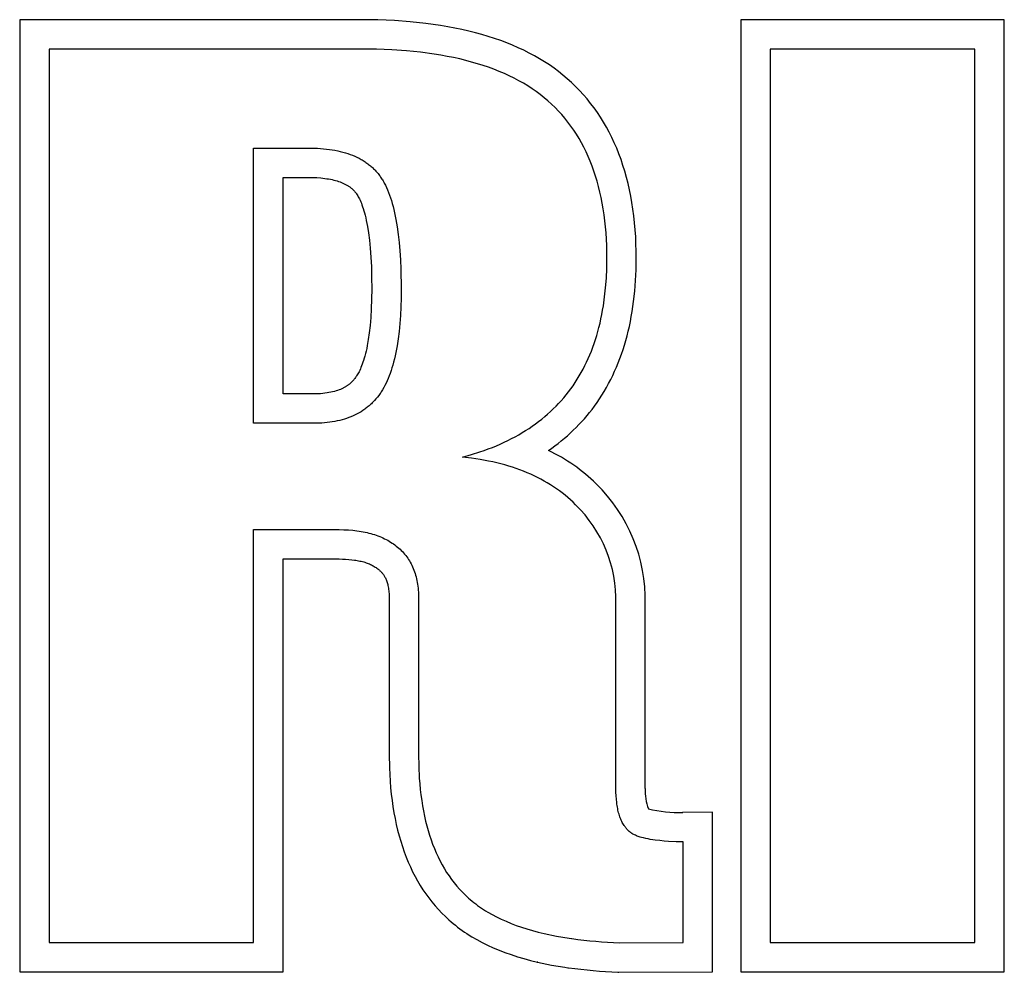
# Model space of a CAD drawing. Units: millimetres. Extents: x -12546 to 8004, y -10554 to 3696.
# Drawn here: x 3411 to 3756, y -10259 to -9925 of the extents above; entities that cross this region are included whole.
import ezdxf

# ---------------------------------------------------------------- set-up
doc = ezdxf.new("R2010")
doc.units = ezdxf.units.MM
doc.header["$MEASUREMENT"] = 0
doc.layers.add('1 Muotoviivat', color=7, linetype='Continuous', lineweight=35)

# ---------------------------------------------------------------- blocks, each defined once
blk = doc.blocks.new('GROUP_0_e0354473-1042-4a34-b0e5-9230cb9005bd')
at = {"layer": '1 Muotoviivat', "color": 7, "linetype": 'Continuous', "lineweight": 25, "ltscale": 50}
for p, q in [((3530.4, -9925.02), (3410.71, -9925.02)), ((3410.71, -9925.02), (3410.71, -10259.21)), ((3536.38, -9925.1), (3530.4, -9925.02)), ((3542.18, -9925.35), (3536.38, -9925.1)), ((3547.78, -9925.76), (3542.18, -9925.35)), ((3553.19, -9926.33), (3547.78, -9925.76)), ((3555.83, -9926.68), (3553.19, -9926.33)), ((3558.41, -9927.06), (3555.83, -9926.68)), ((3560.95, -9927.49), (3558.41, -9927.06)), ((3563.44, -9927.96), (3560.95, -9927.49)), ((3565.88, -9928.47), (3563.44, -9927.96)), ((3568.27, -9929.02), (3565.88, -9928.47)), ((3570.62, -9929.6), (3568.27, -9929.02)), ((3572.91, -9930.23), (3570.62, -9929.6)), ((3575.15, -9930.9), (3572.91, -9930.23)), ((3577.35, -9931.61), (3575.15, -9930.9)), ((3579.5, -9932.36), (3577.35, -9931.61)), ((3581.59, -9933.16), (3579.5, -9932.36)), ((3530.4, -9935.32), (3421.01, -9935.32)), ((3421.01, -9935.32), (3421.01, -10248.91)), ((3535.93, -9935.39), (3530.4, -9935.32)), ((3541.26, -9935.61), (3535.93, -9935.39)), ((3546.41, -9935.96), (3541.26, -9935.61)), ((3551.37, -9936.46), (3546.41, -9935.96)), ((3583.64, -9933.99), (3581.59, -9933.16)), ((3585.64, -9934.86), (3583.64, -9933.99)), ((3587.58, -9935.77), (3585.64, -9934.86)), ((3589.48, -9936.72), (3587.58, -9935.77)), ((3556.14, -9937.1), (3551.37, -9936.46)), ((3558.45, -9937.48), (3556.14, -9937.1)), ((3560.72, -9937.89), (3558.45, -9937.48)), ((3562.93, -9938.33), (3560.72, -9937.89)), ((3565.11, -9938.81), (3562.93, -9938.33)), ((3567.23, -9939.33), (3565.11, -9938.81)), ((3569.3, -9939.88), (3567.23, -9939.33)), ((3591.33, -9937.71), (3589.48, -9936.72)), ((3593.12, -9938.74), (3591.33, -9937.71)), ((3594.87, -9939.81), (3593.12, -9938.74)), ((3571.33, -9940.46), (3569.3, -9939.88)), ((3573.31, -9941.09), (3571.33, -9940.46)), ((3575.25, -9941.74), (3573.31, -9941.09)), ((3577.13, -9942.44), (3575.25, -9941.74)), ((3578.97, -9943.17), (3577.13, -9942.44)), ((3596.56, -9940.92), (3594.87, -9939.81)), ((3598.21, -9942.07), (3596.56, -9940.92)), ((3599.8, -9943.26), (3598.21, -9942.07)), ((3580.77, -9943.93), (3578.97, -9943.17)), ((3582.51, -9944.73), (3580.77, -9943.93)), ((3584.21, -9945.57), (3582.51, -9944.73)), ((3585.85, -9946.44), (3584.21, -9945.57)), ((3587.46, -9947.34), (3585.85, -9946.44)), ((3601.35, -9944.49), (3599.8, -9943.26)), ((3602.84, -9945.76), (3601.35, -9944.49)), ((3604.32, -9947.09), (3602.84, -9945.76)), ((3589.01, -9948.28), (3587.46, -9947.34)), ((3590.52, -9949.26), (3589.01, -9948.28)), ((3591.98, -9950.27), (3590.52, -9949.26)), ((3605.76, -9948.47), (3604.32, -9947.09)), ((3607.15, -9949.89), (3605.76, -9948.47)), ((3608.49, -9951.35), (3607.15, -9949.89)), ((3593.39, -9951.32), (3591.98, -9950.27)), ((3594.75, -9952.41), (3593.39, -9951.32)), ((3596.07, -9953.52), (3594.75, -9952.41)), ((3609.79, -9952.85), (3608.49, -9951.35)), ((3611.04, -9954.4), (3609.79, -9952.85)), ((3597.34, -9954.67), (3596.07, -9953.52)), ((3598.57, -9955.85), (3597.34, -9954.67)), ((3599.77, -9957.08), (3598.57, -9955.85)), ((3612.25, -9955.98), (3611.04, -9954.4)), ((3613.4, -9957.61), (3612.25, -9955.98)), ((3600.92, -9958.33), (3599.77, -9957.08)), ((3602.03, -9959.63), (3600.92, -9958.33)), ((3603.1, -9960.96), (3602.03, -9959.63)), ((3614.51, -9959.28), (3613.4, -9957.61)), ((3615.58, -9960.99), (3614.51, -9959.28)), ((3604.13, -9962.34), (3603.1, -9960.96)), ((3605.12, -9963.75), (3604.13, -9962.34)), ((3606.07, -9965.19), (3605.12, -9963.75)), ((3616.59, -9962.74), (3615.58, -9960.99)), ((3617.57, -9964.54), (3616.59, -9962.74)), ((3606.98, -9966.68), (3606.07, -9965.19)), ((3607.85, -9968.2), (3606.98, -9966.68)), ((3618.49, -9966.37), (3617.57, -9964.54)), ((3619.36, -9968.25), (3618.49, -9966.37)), ((3608.68, -9969.76), (3607.85, -9968.2)), ((3609.47, -9971.36), (3608.68, -9969.76)), ((3620.19, -9970.16), (3619.36, -9968.25)), ((3620.98, -9972.12), (3620.19, -9970.16)), ((3610.21, -9972.99), (3609.47, -9971.36)), ((3610.92, -9974.67), (3610.21, -9972.99)), ((3621.71, -9974.12), (3620.98, -9972.12)), ((3622.4, -9976.16), (3621.71, -9974.12)), ((3611.59, -9976.38), (3610.92, -9974.67)), ((3612.21, -9978.13), (3611.59, -9976.38)), ((3623.04, -9978.24), (3622.4, -9976.16)), ((3612.8, -9979.91), (3612.21, -9978.13)), ((3613.34, -9981.74), (3612.8, -9979.91)), ((3623.63, -9980.36), (3623.04, -9978.24)), ((3624.18, -9982.51), (3623.63, -9980.36)), ((3613.85, -9983.6), (3613.34, -9981.74)), ((3614.31, -9985.5), (3613.85, -9983.6)), ((3624.68, -9984.71), (3624.18, -9982.51)), ((3614.74, -9987.44), (3614.31, -9985.5)), ((3615.12, -9989.41), (3614.74, -9987.44)), ((3625.13, -9986.95), (3624.68, -9984.71)), ((3625.54, -9989.23), (3625.13, -9986.95)), ((3615.47, -9991.43), (3615.12, -9989.41)), ((3615.77, -9993.48), (3615.47, -9991.43)), ((3625.89, -9991.55), (3625.54, -9989.23)), ((3616.03, -9995.57), (3615.77, -9993.48)), ((3626.2, -9993.91), (3625.89, -9991.55)), ((3626.46, -9996.31), (3626.2, -9993.91)), ((3616.25, -9997.69), (3616.03, -9995.57)), ((3616.44, -9999.86), (3616.25, -9997.69)), ((3626.68, -9998.75), (3626.46, -9996.31)), ((3616.58, -10002.06), (3616.44, -9999.86)), ((3626.85, -10001.22), (3626.68, -9998.75)), ((3626.96, -10003.74), (3626.85, -10001.22)), ((3616.68, -10004.3), (3616.58, -10002.06)), ((3616.74, -10006.57), (3616.68, -10004.3)), ((3627.04, -10006.3), (3626.96, -10003.74)), ((3616.76, -10008.89), (3616.74, -10006.57)), ((3627.06, -10008.89), (3627.04, -10006.3)), ((3616.71, -10012.38), (3616.76, -10008.89)), ((3627, -10012.78), (3627.06, -10008.89)), ((3616.56, -10015.78), (3616.71, -10012.38)), ((3626.83, -10016.58), (3627, -10012.78)), ((3615.97, -10022.34), (3616.31, -10019.1)), ((3616.31, -10019.1), (3616.56, -10015.78)), ((3626.54, -10020.3), (3626.83, -10016.58)), ((3615.52, -10025.49), (3615.97, -10022.34)), ((3626.14, -10023.94), (3626.54, -10020.3)), ((3615.26, -10027.03), (3615.52, -10025.49)), ((3625.62, -10027.49), (3625.89, -10025.73)), ((3625.89, -10025.73), (3626.14, -10023.94)), ((3614.67, -10030.06), (3614.98, -10028.55)), ((3614.98, -10028.55), (3615.26, -10027.03)), ((3624.99, -10030.95), (3625.32, -10029.23)), ((3625.32, -10029.23), (3625.62, -10027.49)), ((3613.98, -10033), (3614.34, -10031.54)), ((3614.34, -10031.54), (3614.67, -10030.06)), ((3624.24, -10034.33), (3624.63, -10032.65)), ((3624.63, -10032.65), (3624.99, -10030.95)), ((3612.75, -10037.25), (3613.19, -10035.85)), ((3613.19, -10035.85), (3613.59, -10034.43)), ((3613.59, -10034.43), (3613.98, -10033)), ((3623.38, -10037.62), (3623.83, -10035.98)), ((3623.83, -10035.98), (3624.24, -10034.33)), ((3611.81, -10039.98), (3612.3, -10038.62)), ((3612.3, -10038.62), (3612.75, -10037.25)), ((3622.41, -10040.82), (3622.91, -10039.23)), ((3622.91, -10039.23), (3623.38, -10037.62)), ((3610.22, -10043.92), (3610.78, -10042.62)), ((3610.78, -10042.62), (3611.31, -10041.31)), ((3611.31, -10041.31), (3611.81, -10039.98)), ((3621.32, -10043.93), (3621.88, -10042.38)), ((3621.88, -10042.38), (3622.41, -10040.82)), ((3608.4, -10047.66), (3609.03, -10046.44)), ((3609.03, -10046.44), (3609.64, -10045.19)), ((3609.64, -10045.19), (3610.22, -10043.92)), ((3620.12, -10046.95), (3620.73, -10045.45)), ((3620.73, -10045.45), (3621.32, -10043.93)), ((3606.36, -10051.22), (3607.06, -10050.06)), ((3607.06, -10050.06), (3607.74, -10048.87)), ((3607.74, -10048.87), (3608.4, -10047.66)), ((3618.1, -10051.31), (3618.8, -10049.88)), ((3618.8, -10049.88), (3619.47, -10048.42)), ((3619.47, -10048.42), (3620.12, -10046.95)), ((3604.09, -10054.59), (3604.87, -10053.49)), ((3604.87, -10053.49), (3605.63, -10052.36)), ((3605.63, -10052.36), (3606.36, -10051.22)), ((3616.61, -10054.1), (3617.37, -10052.72)), ((3617.37, -10052.72), (3618.1, -10051.31)), ((3601.61, -10057.74), (3602.46, -10056.71)), ((3602.46, -10056.71), (3603.29, -10055.66)), ((3603.29, -10055.66), (3604.09, -10054.59)), ((3614.17, -10058.12), (3615.01, -10056.8)), ((3615.01, -10056.8), (3615.83, -10055.46)), ((3615.83, -10055.46), (3616.61, -10054.1)), ((3598.9, -10060.7), (3599.83, -10059.73)), ((3599.83, -10059.73), (3600.73, -10058.74)), ((3600.73, -10058.74), (3601.61, -10057.74)), ((3612.4, -10060.68), (3613.3, -10059.41)), ((3613.3, -10059.41), (3614.17, -10058.12)), ((3594.94, -10064.35), (3595.96, -10063.47)), ((3595.96, -10063.47), (3596.97, -10062.57)), ((3596.97, -10062.57), (3597.94, -10061.64)), ((3597.94, -10061.64), (3598.9, -10060.7)), ((3590.58, -10067.68), (3591.71, -10066.88)), ((3591.71, -10066.88), (3592.81, -10066.06)), ((3592.81, -10066.06), (3593.89, -10065.22)), ((3593.89, -10065.22), (3594.94, -10064.35)), ((3584.58, -10071.37), (3585.83, -10070.67)), ((3585.83, -10070.67), (3587.05, -10069.96)), ((3587.05, -10069.96), (3588.25, -10069.22)), ((3588.25, -10069.22), (3589.43, -10068.46)), ((3589.43, -10068.46), (3590.58, -10067.68)), ((3577.96, -10074.55), (3579.33, -10073.95)), ((3579.33, -10073.95), (3580.68, -10073.34)), ((3580.68, -10073.34), (3582, -10072.7)), ((3582, -10072.7), (3583.3, -10072.05)), ((3583.3, -10072.05), (3584.58, -10071.37)), ((3566.08, -10078.56), (3569.2, -10077.68)), ((3569.2, -10077.68), (3572.22, -10076.72)), ((3572.22, -10076.72), (3573.69, -10076.21)), ((3573.69, -10076.21), (3575.14, -10075.67)), ((3575.14, -10075.67), (3576.56, -10075.12)), ((3576.56, -10075.12), (3577.96, -10074.55)), ((3569.23, -10078.93), (3566.08, -10078.56)), ((3572.29, -10079.39), (3569.23, -10078.93)), ((3575.26, -10079.94), (3572.29, -10079.39)), ((3576.71, -10080.25), (3575.26, -10079.94)), ((3578.14, -10080.58), (3576.71, -10080.25)), ((3579.55, -10080.93), (3578.14, -10080.58)), ((3580.94, -10081.31), (3579.55, -10080.93)), ((3582.3, -10081.71), (3580.94, -10081.31)), ((3583.64, -10082.13), (3582.3, -10081.71)), ((3584.96, -10082.57), (3583.64, -10082.13)), ((3586.26, -10083.04), (3584.96, -10082.57)), ((3587.53, -10083.53), (3586.26, -10083.04)), ((3588.78, -10084.04), (3587.53, -10083.53)), ((3590.01, -10084.57), (3588.78, -10084.04)), ((3591.22, -10085.13), (3590.01, -10084.57)), ((3592.4, -10085.71), (3591.22, -10085.13)), ((3593.56, -10086.31), (3592.4, -10085.71)), ((3594.71, -10086.93), (3593.56, -10086.31)), ((3595.82, -10087.58), (3594.71, -10086.93)), ((3596.92, -10088.25), (3595.82, -10087.58)), ((3597.99, -10088.94), (3596.92, -10088.25)), ((3599.04, -10089.65), (3597.99, -10088.94)), ((3600.07, -10090.39), (3599.04, -10089.65)), ((3601.08, -10091.14), (3600.07, -10090.39)), ((3602.06, -10091.93), (3601.08, -10091.14)), ((3603.03, -10092.73), (3602.06, -10091.93)), ((3603.97, -10093.55), (3603.03, -10092.73)), ((3604.89, -10094.4), (3603.97, -10093.55)), ((3605.78, -10095.27), (3604.89, -10094.4)), ((3492.8, -10248.91), (3492.8, -10104)), ((3492.8, -10104), (3522.8, -10104)), ((3522.8, -10104), (3524.44, -10104.03)), ((3524.44, -10104.03), (3526.03, -10104.1)), ((3526.03, -10104.1), (3527.57, -10104.22)), ((3527.57, -10104.22), (3528.32, -10104.3)), ((3528.32, -10104.3), (3529.06, -10104.39)), ((3529.06, -10104.39), (3529.79, -10104.49)), ((3529.79, -10104.49), (3530.51, -10104.6)), ((3530.51, -10104.6), (3531.22, -10104.73)), ((3531.22, -10104.73), (3531.91, -10104.87)), ((3531.91, -10104.87), (3532.59, -10105.02)), ((3532.59, -10105.02), (3533.26, -10105.18)), ((3533.26, -10105.18), (3533.92, -10105.35)), ((3533.92, -10105.35), (3534.56, -10105.54)), ((3534.56, -10105.54), (3535.2, -10105.74)), ((3535.2, -10105.74), (3535.82, -10105.95)), ((3535.82, -10105.95), (3536.43, -10106.17)), ((3536.43, -10106.17), (3537.03, -10106.4)), ((3537.03, -10106.4), (3537.61, -10106.65)), ((3537.61, -10106.65), (3538.19, -10106.9)), ((3538.19, -10106.9), (3538.75, -10107.17)), ((3538.75, -10107.17), (3539.3, -10107.45)), ((3539.3, -10107.45), (3539.84, -10107.75)), ((3539.84, -10107.75), (3540.37, -10108.05)), ((3540.37, -10108.05), (3540.88, -10108.37)), ((3540.88, -10108.37), (3541.38, -10108.7)), ((3541.38, -10108.7), (3541.88, -10109.04)), ((3541.88, -10109.04), (3542.36, -10109.39)), ((3542.36, -10109.39), (3542.82, -10109.76)), ((3542.82, -10109.76), (3543.28, -10110.14)), ((3543.28, -10110.14), (3543.73, -10110.51)), ((3543.73, -10110.51), (3544.17, -10110.9)), ((3544.17, -10110.9), (3544.6, -10111.31)), ((3544.6, -10111.31), (3545.01, -10111.72)), ((3545.01, -10111.72), (3545.41, -10112.15)), ((3545.41, -10112.15), (3545.79, -10112.58)), ((3503.11, -10259.21), (3503.11, -10114.3)), ((3503.11, -10114.3), (3522.8, -10114.3)), ((3522.8, -10114.3), (3523.96, -10114.32)), ((3523.96, -10114.32), (3525.08, -10114.36)), ((3525.08, -10114.36), (3526.16, -10114.43)), ((3526.16, -10114.43), (3527.21, -10114.54)), ((3527.21, -10114.54), (3528.21, -10114.67)), ((3528.21, -10114.67), (3528.7, -10114.74)), ((3528.7, -10114.74), (3529.18, -10114.82)), ((3529.18, -10114.82), (3529.64, -10114.91)), ((3529.64, -10114.91), (3530.1, -10115.01)), ((3530.1, -10115.01), (3530.55, -10115.12)), ((3530.55, -10115.12), (3530.99, -10115.23)), ((3530.99, -10115.23), (3531.41, -10115.35)), ((3531.41, -10115.35), (3531.83, -10115.47)), ((3531.83, -10115.47), (3532.24, -10115.6)), ((3532.24, -10115.6), (3532.63, -10115.75)), ((3532.63, -10115.75), (3533.02, -10115.89)), ((3545.79, -10112.58), (3546.16, -10113.03)), ((3546.16, -10113.03), (3546.51, -10113.49)), ((3546.51, -10113.49), (3546.85, -10113.97)), ((3546.85, -10113.97), (3547.18, -10114.45)), ((3547.18, -10114.45), (3547.49, -10114.95)), ((3547.49, -10114.95), (3547.78, -10115.46)), ((3547.78, -10115.46), (3548.06, -10115.98)), ((3533.02, -10115.89), (3533.4, -10116.05)), ((3533.4, -10116.05), (3533.76, -10116.21)), ((3533.76, -10116.21), (3534.12, -10116.38)), ((3534.12, -10116.38), (3534.47, -10116.55)), ((3534.47, -10116.55), (3534.8, -10116.73)), ((3534.8, -10116.73), (3535.13, -10116.92)), ((3535.13, -10116.92), (3535.44, -10117.12)), ((3535.44, -10117.12), (3535.75, -10117.32)), ((3535.75, -10117.32), (3536.04, -10117.54)), ((3536.04, -10117.54), (3536.33, -10117.75)), ((3536.33, -10117.75), (3536.6, -10117.98)), ((3536.6, -10117.98), (3536.82, -10118.16)), ((3536.82, -10118.16), (3536.96, -10118.28)), ((3536.96, -10118.28), (3537.11, -10118.4)), ((3537.11, -10118.4), (3537.26, -10118.54)), ((3537.26, -10118.54), (3537.41, -10118.68)), ((3537.41, -10118.68), (3537.56, -10118.83)), ((3537.56, -10118.83), (3537.71, -10118.99)), ((3537.71, -10118.99), (3537.86, -10119.16)), ((3537.86, -10119.16), (3538.02, -10119.34)), ((3548.06, -10115.98), (3548.33, -10116.51)), ((3548.33, -10116.51), (3548.58, -10117.06)), ((3548.58, -10117.06), (3548.82, -10117.62)), ((3548.82, -10117.62), (3549.04, -10118.19)), ((3549.04, -10118.19), (3549.25, -10118.77)), ((3549.25, -10118.77), (3549.45, -10119.36)), ((3538.02, -10119.34), (3538.17, -10119.53)), ((3538.17, -10119.53), (3538.32, -10119.73)), ((3538.32, -10119.73), (3538.46, -10119.95)), ((3538.46, -10119.95), (3538.61, -10120.17)), ((3538.61, -10120.17), (3538.75, -10120.41)), ((3538.75, -10120.41), (3538.89, -10120.67)), ((3538.89, -10120.67), (3539.03, -10120.94)), ((3539.03, -10120.94), (3539.16, -10121.22)), ((3539.16, -10121.22), (3539.29, -10121.52)), ((3539.29, -10121.52), (3539.42, -10121.83)), ((3539.42, -10121.83), (3539.53, -10122.16)), ((3539.53, -10122.16), (3539.65, -10122.51)), ((3539.65, -10122.51), (3539.75, -10122.87)), ((3549.45, -10119.36), (3549.63, -10119.97)), ((3549.63, -10119.97), (3549.79, -10120.58)), ((3549.79, -10120.58), (3549.95, -10121.21)), ((3549.95, -10121.21), (3550.08, -10121.85)), ((3550.08, -10121.85), (3550.21, -10122.51)), ((3550.21, -10122.51), (3550.31, -10123.17)), ((3539.75, -10122.87), (3539.85, -10123.25)), ((3539.85, -10123.25), (3539.94, -10123.65)), ((3539.94, -10123.65), (3540.03, -10124.07)), ((3540.03, -10124.07), (3540.1, -10124.51)), ((3540.1, -10124.51), (3540.17, -10124.96)), ((3540.17, -10124.96), (3540.23, -10125.44)), ((3540.23, -10125.44), (3540.28, -10125.94)), ((3540.28, -10125.94), (3540.32, -10126.46)), ((3550.31, -10123.17), (3550.41, -10123.85)), ((3550.41, -10123.85), (3550.49, -10124.54)), ((3550.49, -10124.54), (3550.55, -10125.24)), ((3550.55, -10125.24), (3550.6, -10125.95)), ((3550.6, -10125.95), (3550.64, -10126.67)), ((3540.32, -10126.46), (3540.34, -10127.01)), ((3540.34, -10127.01), (3540.36, -10127.57)), ((3540.36, -10127.57), (3540.37, -10128.16)), ((3540.37, -10128.16), (3540.37, -10182.78)), ((3550.64, -10126.67), (3550.66, -10127.41)), ((3550.66, -10127.41), (3550.67, -10128.16)), ((3550.67, -10128.16), (3550.67, -10182.78)), ((3619.93, -10194.86), (3619.93, -10130.02)), ((3630.23, -10194.86), (3630.23, -10130.02)), ((3540.37, -10182.78), (3540.45, -10187.62)), ((3550.67, -10182.78), (3550.74, -10187.07)), ((3540.45, -10187.62), (3540.55, -10189.99)), ((3550.74, -10187.07), (3550.94, -10191.21)), ((3540.55, -10189.99), (3540.7, -10192.31)), ((3550.94, -10191.21), (3551.09, -10193.22)), ((3540.7, -10192.31), (3540.88, -10194.59)), ((3540.88, -10194.59), (3541.11, -10196.84)), ((3551.09, -10193.22), (3551.28, -10195.2)), ((3551.28, -10195.2), (3551.51, -10197.13)), ((3619.94, -10196.15), (3619.93, -10194.86)), ((3541.11, -10196.84), (3541.38, -10199.05)), ((3551.51, -10197.13), (3551.76, -10199.03)), ((3619.99, -10197.4), (3619.94, -10196.15)), ((3620.08, -10198.6), (3619.99, -10197.4)), ((3620.2, -10199.75), (3620.08, -10198.6)), ((3541.38, -10199.05), (3541.69, -10201.21)), ((3541.69, -10201.21), (3542.04, -10203.34)), ((3551.76, -10199.03), (3552.05, -10200.9)), ((3552.05, -10200.9), (3552.38, -10202.72)), ((3620.27, -10200.3), (3620.2, -10199.75)), ((3620.35, -10200.85), (3620.27, -10200.3)), ((3620.44, -10201.38), (3620.35, -10200.85)), ((3620.54, -10201.89), (3620.44, -10201.38)), ((3620.64, -10202.4), (3620.54, -10201.89)), ((3542.04, -10203.34), (3542.43, -10205.42)), ((3542.43, -10205.42), (3542.86, -10207.47)), ((3552.38, -10202.72), (3552.74, -10204.51)), ((3552.74, -10204.51), (3553.13, -10206.26)), ((3620.76, -10202.89), (3620.64, -10202.4)), ((3620.88, -10203.37), (3620.76, -10202.89)), ((3621.01, -10203.84), (3620.88, -10203.37)), ((3621.15, -10204.29), (3621.01, -10203.84)), ((3621.3, -10204.74), (3621.15, -10204.29)), ((3621.46, -10205.17), (3621.3, -10204.74)), ((3621.62, -10205.58), (3621.46, -10205.17)), ((3621.8, -10205.99), (3621.62, -10205.58)), ((3653.8, -10203.12), (3643.34, -10203.26)), ((3653.8, -10259.19), (3653.8, -10203.12)), ((3542.86, -10207.47), (3543.33, -10209.47)), ((3553.13, -10206.26), (3553.56, -10207.97)), ((3553.56, -10207.97), (3554.02, -10209.64)), ((3621.98, -10206.38), (3621.8, -10205.99)), ((3622.17, -10206.76), (3621.98, -10206.38)), ((3622.37, -10207.13), (3622.17, -10206.76)), ((3622.58, -10207.48), (3622.37, -10207.13)), ((3622.8, -10207.83), (3622.58, -10207.48)), ((3622.91, -10207.99), (3622.8, -10207.83)), ((3623.02, -10208.16), (3622.91, -10207.99)), ((3623.14, -10208.32), (3623.02, -10208.16)), ((3623.25, -10208.47), (3623.14, -10208.32)), ((3623.37, -10208.63), (3623.25, -10208.47)), ((3623.5, -10208.78), (3623.37, -10208.63)), ((3623.62, -10208.93), (3623.5, -10208.78)), ((3623.75, -10209.07), (3623.62, -10208.93)), ((3623.87, -10209.21), (3623.75, -10209.07)), ((3543.33, -10209.47), (3543.85, -10211.44)), ((3543.85, -10211.44), (3544.4, -10213.36)), ((3554.02, -10209.64), (3554.52, -10211.28)), ((3554.52, -10211.28), (3555.05, -10212.87)), ((3624, -10209.35), (3623.87, -10209.21)), ((3624.14, -10209.48), (3624, -10209.35)), ((3624.27, -10209.62), (3624.14, -10209.48)), ((3624.36, -10209.71), (3624.27, -10209.62)), ((3624.45, -10209.81), (3624.36, -10209.71)), ((3624.55, -10209.9), (3624.45, -10209.81)), ((3624.65, -10210), (3624.55, -10209.9)), ((3624.76, -10210.09), (3624.65, -10210)), ((3624.87, -10210.18), (3624.76, -10210.09)), ((3624.98, -10210.26), (3624.87, -10210.18)), ((3625.1, -10210.35), (3624.98, -10210.26)), ((3625.22, -10210.44), (3625.1, -10210.35)), ((3625.35, -10210.52), (3625.22, -10210.44)), ((3625.48, -10210.6), (3625.35, -10210.52)), ((3625.61, -10210.68), (3625.48, -10210.6)), ((3625.74, -10210.76), (3625.61, -10210.68)), ((3625.88, -10210.84), (3625.74, -10210.76)), ((3626.17, -10210.99), (3625.88, -10210.84)), ((3626.47, -10211.13), (3626.17, -10210.99)), ((3626.78, -10211.27), (3626.47, -10211.13)), ((3627.1, -10211.41), (3626.78, -10211.27)), ((3627.43, -10211.54), (3627.1, -10211.41)), ((3627.77, -10211.66), (3627.43, -10211.54)), ((3628.12, -10211.78), (3627.77, -10211.66)), ((3628.48, -10211.89), (3628.12, -10211.78)), ((3628.85, -10212), (3628.48, -10211.89)), ((3629.6, -10212.2), (3628.85, -10212)), ((3630.38, -10212.39), (3629.6, -10212.2)), ((3631.18, -10212.55), (3630.38, -10212.39)), ((3631.99, -10212.7), (3631.18, -10212.55)), ((3544.4, -10213.36), (3545, -10215.25)), ((3545, -10215.25), (3545.64, -10217.09)), ((3555.05, -10212.87), (3555.61, -10214.43)), ((3555.61, -10214.43), (3556.21, -10215.96)), ((3556.21, -10215.96), (3556.84, -10217.44)), ((3632.82, -10212.84), (3631.99, -10212.7)), ((3633.64, -10212.96), (3632.82, -10212.84)), ((3635.28, -10213.16), (3633.64, -10212.96)), ((3636.88, -10213.31), (3635.28, -10213.16)), ((3638.4, -10213.42), (3636.88, -10213.31)), ((3641.02, -10213.53), (3638.4, -10213.42)), ((3642.82, -10213.56), (3641.02, -10213.53)), ((3643.32, -10213.56), (3642.82, -10213.56)), ((3643.45, -10213.56), (3643.32, -10213.56)), ((3643.48, -10213.56), (3643.45, -10213.56)), ((3643.49, -10213.56), (3643.48, -10213.56)), ((3643.5, -10213.56), (3643.49, -10213.56)), ((3643.5, -10248.94), (3643.5, -10213.56)), ((3545.64, -10217.09), (3546.32, -10218.9)), ((3546.32, -10218.9), (3547.03, -10220.66)), ((3556.84, -10217.44), (3557.51, -10218.89)), ((3557.51, -10218.89), (3558.21, -10220.3)), ((3547.03, -10220.66), (3547.79, -10222.38)), ((3547.79, -10222.38), (3548.59, -10224.06)), ((3558.21, -10220.3), (3558.95, -10221.67)), ((3558.95, -10221.67), (3559.72, -10223)), ((3548.59, -10224.06), (3549.43, -10225.7)), ((3549.43, -10225.7), (3550.31, -10227.3)), ((3559.72, -10223), (3560.52, -10224.3)), ((3560.52, -10224.3), (3561.36, -10225.56)), ((3561.36, -10225.56), (3562.24, -10226.78)), ((3550.31, -10227.3), (3551.24, -10228.86)), ((3551.24, -10228.86), (3552.2, -10230.37)), ((3562.24, -10226.78), (3563.14, -10227.96)), ((3563.14, -10227.96), (3564.09, -10229.1)), ((3564.09, -10229.1), (3565.06, -10230.21)), ((3552.2, -10230.37), (3553.2, -10231.85)), ((3553.2, -10231.85), (3554.25, -10233.28)), ((3554.25, -10233.28), (3555.33, -10234.67)), ((3565.06, -10230.21), (3566.07, -10231.28)), ((3566.07, -10231.28), (3567.12, -10232.31)), ((3567.12, -10232.31), (3568.2, -10233.3)), ((3568.2, -10233.3), (3568.81, -10233.84)), ((3555.33, -10234.67), (3556.45, -10236.02)), ((3556.45, -10236.02), (3557.62, -10237.33)), ((3568.81, -10233.84), (3569.43, -10234.36)), ((3569.43, -10234.36), (3570.07, -10234.88)), ((3570.07, -10234.88), (3570.73, -10235.38)), ((3570.73, -10235.38), (3571.39, -10235.88)), ((3571.39, -10235.88), (3572.08, -10236.36)), ((3572.08, -10236.36), (3572.77, -10236.84)), ((3557.62, -10237.33), (3558.82, -10238.6)), ((3558.82, -10238.6), (3560.07, -10239.82)), ((3560.07, -10239.82), (3561.35, -10241)), ((3572.77, -10236.84), (3573.48, -10237.31)), ((3573.48, -10237.31), (3574.21, -10237.77)), ((3574.21, -10237.77), (3574.95, -10238.22)), ((3574.95, -10238.22), (3576.47, -10239.09)), ((3576.47, -10239.09), (3578.04, -10239.92)), ((3578.04, -10239.92), (3579.68, -10240.71)), ((3561.35, -10241), (3562.08, -10241.64)), ((3562.08, -10241.64), (3562.82, -10242.26)), ((3562.82, -10242.26), (3563.58, -10242.87)), ((3563.58, -10242.87), (3564.36, -10243.48)), ((3564.36, -10243.48), (3565.15, -10244.07)), ((3579.68, -10240.71), (3581.37, -10241.47)), ((3581.37, -10241.47), (3583.11, -10242.19)), ((3583.11, -10242.19), (3584.91, -10242.88)), ((3584.91, -10242.88), (3586.77, -10243.53)), ((3586.77, -10243.53), (3588.68, -10244.14)), ((3565.15, -10244.07), (3565.96, -10244.65)), ((3565.96, -10244.65), (3566.78, -10245.22)), ((3566.78, -10245.22), (3567.62, -10245.77)), ((3567.62, -10245.77), (3568.47, -10246.32)), ((3568.47, -10246.32), (3569.34, -10246.86)), ((3569.34, -10246.86), (3571.13, -10247.89)), ((3588.68, -10244.14), (3590.65, -10244.71)), ((3590.65, -10244.71), (3592.67, -10245.25)), ((3592.67, -10245.25), (3594.75, -10245.75)), ((3594.75, -10245.75), (3599.11, -10246.66)), ((3599.11, -10246.66), (3603.47, -10247.38)), ((3421.01, -10248.91), (3492.8, -10248.91)), ((3571.13, -10247.89), (3572.98, -10248.89)), ((3572.98, -10248.89), (3574.9, -10249.83)), ((3574.9, -10249.83), (3576.87, -10250.74)), ((3603.47, -10247.38), (3604.3, -10247.51)), ((3604.3, -10247.51), (3604.48, -10247.52)), ((3621.19, -10249.06), (3643.5, -10248.94)), ((3576.87, -10250.74), (3578.91, -10251.59)), ((3578.91, -10251.59), (3581, -10252.41)), ((3581, -10252.41), (3583.16, -10253.17)), ((3583.16, -10253.17), (3585.38, -10253.89)), ((3585.38, -10253.89), (3587.65, -10254.56)), ((3587.65, -10254.56), (3589.99, -10255.19)), ((3589.99, -10255.19), (3592.38, -10255.77)), ((3592.49, -10255.8), (3592.3, -10255.75)), ((3592.3, -10255.75), (3592.38, -10255.77)), ((3592.38, -10255.77), (3597.27, -10256.8)), ((3592.38, -10255.77), (3592.49, -10255.8)), ((3597.27, -10256.8), (3601.96, -10257.56)), ((3410.71, -10259.21), (3503.11, -10259.21)), ((3601.96, -10257.56), (3603.06, -10257.74)), ((3603.06, -10257.74), (3603.32, -10257.76)), ((3620.64, -10259.35), (3620.94, -10259.37)), ((3620.94, -10259.37), (3653.8, -10259.19))]:
    blk.add_line(p, q, dxfattribs=at)
for points in [[(3663.8, -10259.21), (3756.2, -10259.21), (3756.2, -9925.02), (3663.8, -9925.02)], [(3674.1, -10248.91), (3745.9, -10248.91), (3745.9, -9935.32), (3674.1, -9935.32)], [(3537.15, -10056.26), (3536.69, -10056.9), (3536.21, -10057.52), (3535.72, -10058.12), (3535.21, -10058.7), (3534.68, -10059.26), (3534.41, -10059.53), (3534.14, -10059.8), (3533.86, -10060.06), (3533.57, -10060.32), (3533.28, -10060.57), (3532.99, -10060.81), (3532.69, -10061.06), (3532.39, -10061.29), (3532.08, -10061.52), (3531.77, -10061.75), (3531.14, -10062.19), (3530.49, -10062.6), (3529.82, -10063), (3529.13, -10063.37), (3528.42, -10063.73), (3527.7, -10064.06), (3526.96, -10064.38), (3526.2, -10064.67), (3525.42, -10064.95), (3524.63, -10065.2), (3523.82, -10065.44), (3522.99, -10065.65), (3522.14, -10065.84), (3521.27, -10066.02), (3520.39, -10066.17), (3519.49, -10066.3), (3518.57, -10066.41), (3517.63, -10066.5), (3516.68, -10066.58), (3515.71, -10066.63), (3514.72, -10066.66), (3513.71, -10066.67), (3492.8, -10066.67), (3492.8, -9970.06), (3511.81, -9970.06), (3512.96, -9970.07), (3514.08, -9970.1), (3515.19, -9970.15), (3516.27, -9970.22), (3517.33, -9970.31), (3518.37, -9970.42), (3519.38, -9970.55), (3520.38, -9970.7), (3521.34, -9970.87), (3522.29, -9971.06), (3523.21, -9971.27), (3524.12, -9971.5), (3524.99, -9971.75), (3525.85, -9972.02), (3526.68, -9972.31), (3527.49, -9972.62), (3528.28, -9972.95), (3529.04, -9973.3), (3529.79, -9973.66), (3530.51, -9974.05), (3530.86, -9974.26), (3531.2, -9974.46), (3531.54, -9974.67), (3531.88, -9974.89), (3532.2, -9975.11), (3532.53, -9975.34), (3532.84, -9975.57), (3533.16, -9975.81), (3533.46, -9976.05), (3533.76, -9976.3), (3534.06, -9976.55), (3534.34, -9976.81), (3534.63, -9977.07), (3534.9, -9977.34), (3535.18, -9977.61), (3535.44, -9977.88), (3535.7, -9978.17), (3535.96, -9978.45), (3536.21, -9978.74), (3536.45, -9979.04), (3536.69, -9979.34), (3536.92, -9979.65), (3537.14, -9979.96), (3537.36, -9980.28), (3537.59, -9980.6), (3537.81, -9980.94), (3538.02, -9981.28), (3538.23, -9981.63), (3538.44, -9981.99), (3538.65, -9982.36), (3539.05, -9983.13), (3539.43, -9983.93), (3539.8, -9984.77), (3540.16, -9985.65), (3540.51, -9986.56), (3540.84, -9987.51), (3541.15, -9988.5), (3541.45, -9989.52), (3541.74, -9990.58), (3542.01, -9991.68), (3542.27, -9992.81), (3542.75, -9995.19), (3543.17, -9997.71), (3543.54, -10000.38), (3543.84, -10003.2), (3544.1, -10006.16), (3544.29, -10009.27), (3544.43, -10012.53), (3544.55, -10019.48), (3544.51, -10022.72), (3544.43, -10025.83), (3544.28, -10028.81), (3544.08, -10031.67), (3543.82, -10034.41), (3543.5, -10037.02), (3543.12, -10039.51), (3542.69, -10041.87), (3542.45, -10043), (3542.2, -10044.11), (3541.93, -10045.18), (3541.65, -10046.22), (3541.35, -10047.23), (3541.04, -10048.2), (3540.72, -10049.15), (3540.38, -10050.07), (3540.03, -10050.95), (3539.66, -10051.8), (3539.28, -10052.63), (3538.88, -10053.42), (3538.47, -10054.17), (3538.04, -10054.9), (3537.82, -10055.26), (3537.6, -10055.6), (3537.38, -10055.94)], [(3528.75, -10050.3), (3528.67, -10050.41), (3528.5, -10050.65), (3528.32, -10050.9), (3528.13, -10051.15), (3527.92, -10051.4), (3527.7, -10051.65), (3527.47, -10051.91), (3527.22, -10052.16), (3526.96, -10052.42), (3526.68, -10052.67), (3526.38, -10052.92), (3526.22, -10053.05), (3526.06, -10053.17), (3525.9, -10053.3), (3525.73, -10053.42), (3525.55, -10053.54), (3525.37, -10053.66), (3525.18, -10053.78), (3524.99, -10053.89), (3524.8, -10054.01), (3524.6, -10054.12), (3524.39, -10054.24), (3524.18, -10054.35), (3523.96, -10054.46), (3523.73, -10054.56), (3523.26, -10054.77), (3522.77, -10054.97), (3522.25, -10055.16), (3521.71, -10055.33), (3521.13, -10055.5), (3520.53, -10055.65), (3519.9, -10055.79), (3519.24, -10055.92), (3518.55, -10056.04), (3517.83, -10056.13), (3517.07, -10056.21), (3516.28, -10056.28), (3515.46, -10056.33), (3514.6, -10056.36), (3513.71, -10056.37), (3503.11, -10056.37), (3503.11, -9980.36), (3511.81, -9980.36), (3513.41, -9980.39), (3514.94, -9980.45), (3516.4, -9980.57), (3517.1, -9980.64), (3517.79, -9980.72), (3518.46, -9980.82), (3519.11, -9980.93), (3519.74, -9981.04), (3520.35, -9981.17), (3520.95, -9981.31), (3521.53, -9981.46), (3522.09, -9981.63), (3522.63, -9981.8), (3523.16, -9981.98), (3523.66, -9982.18), (3524.15, -9982.39), (3524.62, -9982.6), (3524.85, -9982.72), (3525.08, -9982.83), (3525.3, -9982.95), (3525.51, -9983.07), (3525.72, -9983.2), (3525.93, -9983.32), (3526.13, -9983.45), (3526.33, -9983.59), (3526.52, -9983.72), (3526.71, -9983.86), (3526.89, -9984), (3527.07, -9984.14), (3527.24, -9984.29), (3527.41, -9984.44), (3527.57, -9984.59), (3527.73, -9984.74), (3527.89, -9984.9), (3528.04, -9985.06), (3528.19, -9985.22), (3528.33, -9985.39), (3528.47, -9985.56), (3528.6, -9985.73), (3528.73, -9985.9), (3528.85, -9986.08), (3528.93, -9986.2), (3529.12, -9986.48), (3529.32, -9986.79), (3529.52, -9987.14), (3529.73, -9987.52), (3529.94, -9987.94), (3530.16, -9988.4), (3530.38, -9988.9), (3530.6, -9989.44), (3530.82, -9990.03), (3531.04, -9990.66), (3531.27, -9991.34), (3531.49, -9992.07), (3531.7, -9992.85), (3531.92, -9993.68), (3532.13, -9994.57), (3532.33, -9995.51), (3532.73, -9997.56), (3533.09, -9999.86), (3533.41, -10002.41), (3533.69, -10005.24), (3533.92, -10008.34), (3534.1, -10011.74), (3534.21, -10015.45), (3534.24, -10019.48), (3534.2, -10023.11), (3534.09, -10026.46), (3533.91, -10029.54), (3533.67, -10032.37), (3533.38, -10034.96), (3533.04, -10037.31), (3532.67, -10039.43), (3532.47, -10040.42), (3532.26, -10041.35), (3532.05, -10042.23), (3531.83, -10043.06), (3531.61, -10043.85), (3531.38, -10044.58), (3531.16, -10045.28), (3530.93, -10045.92), (3530.7, -10046.53), (3530.47, -10047.1), (3530.24, -10047.62), (3530.02, -10048.11), (3529.79, -10048.56), (3529.57, -10048.97), (3529.36, -10049.35), (3529.15, -10049.7), (3528.95, -10050.01)]]:
    blk.add_lwpolyline(points, close=True, dxfattribs=at)
for centre, radius, start, end in [((3558.58, -10020.79), 66.99, 304.2028, 323.4577), ((3569.61, -10132.11), 61.93, 45.5029, 64.5338), ((3573.28, -10128.75), 56.96, 358.729, 45.7708), ((3573.13, -10128.82), 46.81, 358.5304, 45.7752), ((3646.44, -10196.05), 16.26, 175.78, 201.3717), ((3642.18, -10156.97), 46.3, 256.4116, 271.4391), ((3631.18, -10049.02), 200.29, 262.3382, 267.1418), ((3631.17, -10049.34), 210.28, 262.3865, 267.1288)]:
    blk.add_arc(centre, radius, start, end, dxfattribs=at)

msp = doc.modelspace()

# ---------------------------------------------------------------- block references
at = {"color": 7, "linetype": 'ByBlock'}
msp.add_blockref('GROUP_0_e0354473-1042-4a34-b0e5-9230cb9005bd', (0, 0), dxfattribs=at)

doc.saveas('drawing.dxf')
